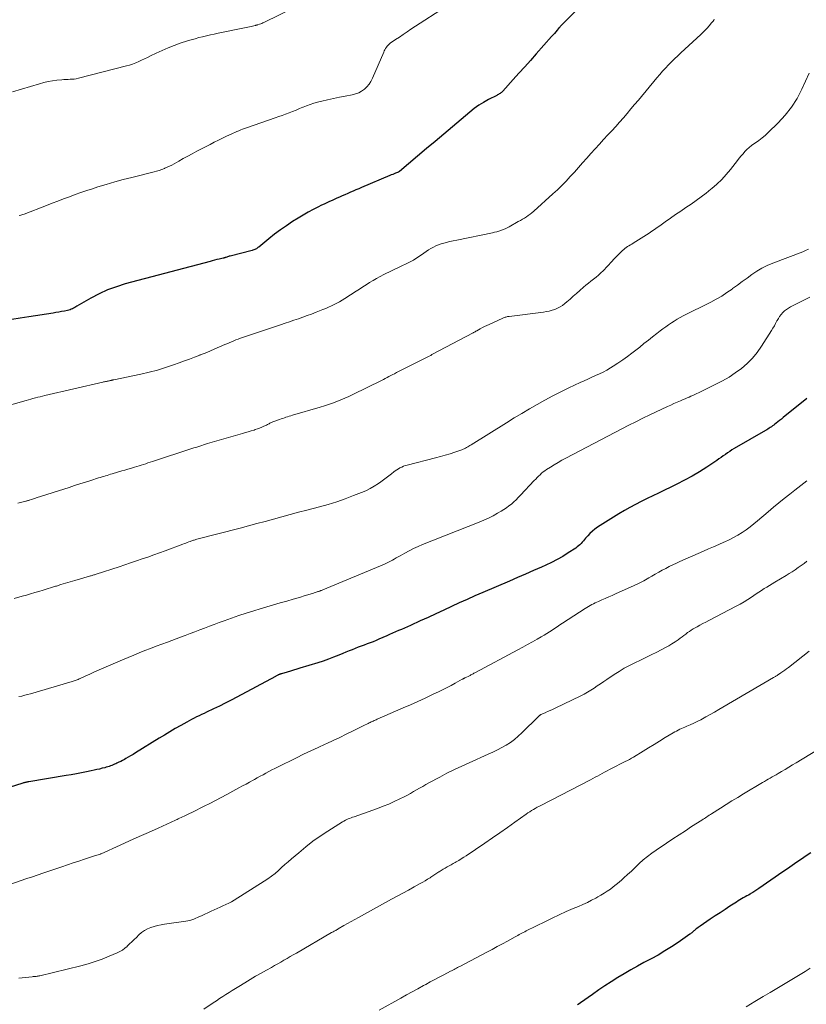
# Model space of a CAD drawing. Units: feet. Extents: x 1970196 to 1975026, y 595000 to 600001.
# Drawn here: x 1973873 to 1974011, y 596202 to 596376 of the extents above; entities that cross this region are included whole.
import ezdxf

# ---------------------------------------------------------------- set-up
doc = ezdxf.new("R2010")
doc.units = ezdxf.units.FT
doc.header["$LTSCALE"] = 100
doc.header["$MEASUREMENT"] = 0
doc.layers.add('CONTOUR INDEX', color=32, linetype='Continuous', lineweight=25)
doc.layers.add('CONTOUR INTERMEDIATE', color=40, linetype='Continuous', lineweight=15)

msp = doc.modelspace()

# ---------------------------------------------------------------- linework, layer by layer
at = {"layer": 'CONTOUR INDEX', "flags": 128}
for points, elevation in [([(1973974.3, 596381.28), (1973968.41, 596375.38), (1973968.33, 596375.3), (1973968.25, 596375.22), (1973968.18, 596375.14), (1973968.1, 596375.06), (1973968.03, 596374.98), (1973967.96, 596374.9), (1973967.88, 596374.82), (1973967.81, 596374.73), (1973967.46, 596374.31), (1973967.22, 596374.01), (1973966.97, 596373.72), (1973966.72, 596373.43), (1973966.46, 596373.14), (1973963.73, 596370.08), (1973962.72, 596368.95), (1973961.71, 596367.81), (1973960.69, 596366.68), (1973959.67, 596365.54), (1973957.86, 596363.52), (1973957.75, 596363.4), (1973957.62, 596363.29), (1973957.5, 596363.19), (1973957.36, 596363.1), (1973957.22, 596363.01), (1973957.08, 596362.93), (1973956.93, 596362.85), (1973956.79, 596362.77), (1973955.3, 596362.01), (1973954.43, 596361.53), (1973953.58, 596361.01), (1973952.77, 596360.43), (1973951.99, 596359.81), (1973950.47, 596358.51), (1973948.94, 596357.22), (1973947.42, 596355.93), (1973945.89, 596354.64), (1973944.36, 596353.35), (1973939.58, 596349.32), (1973939.46, 596349.24), (1973939.44, 596349.23), (1973939.43, 596349.22), (1973939.41, 596349.22), (1973939.39, 596349.21), (1973938.91, 596349.02), (1973938.66, 596348.91), (1973938.4, 596348.81), (1973938.15, 596348.7), (1973937.89, 596348.6), (1973932.88, 596346.49), (1973932.39, 596346.28), (1973931.9, 596346.07), (1973931.42, 596345.86), (1973930.93, 596345.65), (1973930.45, 596345.44), (1973929.96, 596345.22), (1973929.48, 596345.01), (1973928.99, 596344.79), (1973928.54, 596344.59), (1973927.83, 596344.27), (1973927.13, 596343.94), (1973926.42, 596343.61), (1973925.72, 596343.28), (1973925.28, 596343.07), (1973924.37, 596342.61), (1973923.47, 596342.13), (1973922.59, 596341.62), (1973921.72, 596341.09), (1973920.71, 596340.46), (1973919.62, 596339.74), (1973918.55, 596339), (1973917.51, 596338.22), (1973916.49, 596337.41), (1973914.73, 596335.97), (1973914.6, 596335.86), (1973914.46, 596335.77), (1973914.32, 596335.68), (1973914.17, 596335.61), (1973914.02, 596335.54), (1973913.86, 596335.47), (1973913.71, 596335.42), (1973913.55, 596335.37), (1973909.67, 596334.38), (1973909.52, 596334.34), (1973909.37, 596334.3), (1973909.23, 596334.25), (1973909.08, 596334.2), (1973908.9, 596334.14), (1973908.84, 596334.12), (1973908.79, 596334.1), (1973908.73, 596334.08), (1973908.67, 596334.06), (1973908.61, 596334.04), (1973908.55, 596334.02), (1973908.49, 596334.01), (1973908.43, 596333.99), (1973907.74, 596333.84), (1973907.34, 596333.74), (1973906.93, 596333.64), (1973906.53, 596333.54), (1973906.13, 596333.44), (1973891.17, 596329.45), (1973889.59, 596328.96), (1973888.05, 596328.4), (1973886.56, 596327.71), (1973885.1, 596326.94), (1973882.63, 596325.5), (1973882.43, 596325.39), (1973882.23, 596325.28), (1973882.03, 596325.17), (1973881.83, 596325.07), (1973881.63, 596324.98), (1973881.42, 596324.89), (1973881.2, 596324.83), (1973880.98, 596324.77), (1973880.42, 596324.66), (1973879.92, 596324.56), (1973879.42, 596324.47), (1973878.91, 596324.38), (1973878.41, 596324.3), (1973874.11, 596323.62), (1973872.61, 596323.39), (1973871.12, 596323.16)], 860), ([(1974011.55, 596309.22), (1974007.35, 596305.83), (1974007.04, 596305.58), (1974006.73, 596305.33), (1974006.43, 596305.09), (1974006.12, 596304.84), (1974005.88, 596304.65), (1974005.69, 596304.5), (1974005.49, 596304.36), (1974005.29, 596304.21), (1974005.08, 596304.08), (1974004.87, 596303.95), (1974004.67, 596303.82), (1974004.45, 596303.69), (1974004.24, 596303.56), (1973998.71, 596300.36), (1973998.31, 596300.12), (1973997.92, 596299.87), (1973997.53, 596299.61), (1973997.15, 596299.34), (1973996.77, 596299.07), (1973996.39, 596298.81), (1973996, 596298.54), (1973995.61, 596298.28), (1973993.85, 596297.1), (1973992.57, 596296.28), (1973991.27, 596295.49), (1973989.93, 596294.77), (1973988.57, 596294.08), (1973985.34, 596292.51), (1973984.32, 596292.02), (1973983.31, 596291.52), (1973982.3, 596291.01), (1973981.29, 596290.5), (1973980.29, 596289.97), (1973979.3, 596289.42), (1973978.33, 596288.84), (1973977.37, 596288.25), (1973974.58, 596286.48), (1973974.1, 596286.15), (1973973.65, 596285.79), (1973973.23, 596285.39), (1973972.83, 596284.97), (1973972.47, 596284.56), (1973972.26, 596284.33), (1973972.06, 596284.09), (1973971.86, 596283.85), (1973971.66, 596283.62), (1973971.45, 596283.39), (1973971.23, 596283.17), (1973970.99, 596282.98), (1973970.74, 596282.8), (1973969.38, 596281.92), (1973968.42, 596281.33), (1973967.45, 596280.77), (1973966.45, 596280.26), (1973965.44, 596279.78), (1973964.68, 596279.44), (1973963.27, 596278.82), (1973961.87, 596278.2), (1973960.46, 596277.58), (1973959.04, 596276.97), (1973954.32, 596274.95), (1973952.92, 596274.34), (1973951.53, 596273.73), (1973950.15, 596273.1), (1973948.77, 596272.45), (1973947.4, 596271.81), (1973946.02, 596271.17), (1973944.64, 596270.54), (1973943.25, 596269.91), (1973941.52, 596269.13), (1973940.99, 596268.9), (1973940.47, 596268.66), (1973939.95, 596268.43), (1973939.42, 596268.2), (1973938.9, 596267.97), (1973938.37, 596267.74), (1973937.85, 596267.51), (1973937.33, 596267.28), (1973935.96, 596266.68), (1973935.45, 596266.46), (1973934.93, 596266.25), (1973934.41, 596266.05), (1973933.88, 596265.85), (1973933.36, 596265.66), (1973932.83, 596265.46), (1973932.31, 596265.26), (1973931.79, 596265.06), (1973931.75, 596265.05), (1973931.21, 596264.83), (1973930.68, 596264.62), (1973930.14, 596264.4), (1973929.61, 596264.18), (1973928.86, 596263.86), (1973927.95, 596263.5), (1973927.03, 596263.15), (1973926.1, 596262.82), (1973925.16, 596262.52), (1973922.02, 596261.55), (1973921.46, 596261.37), (1973920.89, 596261.2), (1973920.33, 596261.04), (1973919.76, 596260.87), (1973918.78, 596260.6), (1973918.71, 596260.57), (1973918.63, 596260.55), (1973918.55, 596260.52), (1973918.47, 596260.49), (1973918.4, 596260.46), (1973918.32, 596260.43), (1973918.24, 596260.4), (1973918.17, 596260.37), (1973918.1, 596260.33), (1973917.99, 596260.28), (1973917.88, 596260.23), (1973917.78, 596260.17), (1973917.67, 596260.11), (1973910.88, 596256.47), (1973909.86, 596255.92), (1973908.83, 596255.39), (1973907.79, 596254.88), (1973906.74, 596254.37), (1973905.53, 596253.8), (1973905.09, 596253.59), (1973904.64, 596253.38), (1973904.2, 596253.17), (1973903.75, 596252.95), (1973903.31, 596252.73), (1973902.87, 596252.51), (1973902.44, 596252.28), (1973902.01, 596252.04), (1973900.95, 596251.44), (1973899.99, 596250.89), (1973899.04, 596250.33), (1973898.09, 596249.76), (1973897.15, 596249.18), (1973892.96, 596246.6), (1973892.54, 596246.34), (1973892.11, 596246.08), (1973891.67, 596245.83), (1973891.24, 596245.59), (1973891.01, 596245.46), (1973890.68, 596245.28), (1973890.36, 596245.11), (1973890.03, 596244.95), (1973889.7, 596244.79), (1973889.51, 596244.7), (1973889.28, 596244.59), (1973889.04, 596244.49), (1973888.79, 596244.39), (1973888.55, 596244.3), (1973888.3, 596244.21), (1973888.06, 596244.13), (1973887.81, 596244.06), (1973887.55, 596243.99), (1973887.1, 596243.88), (1973886.62, 596243.76), (1973886.13, 596243.65), (1973885.65, 596243.54), (1973885.16, 596243.43), (1973884.34, 596243.26), (1973883.43, 596243.08), (1973882.53, 596242.9), (1973881.63, 596242.74), (1973880.72, 596242.59), (1973874.11, 596241.5), (1973873.98, 596241.48), (1973873.84, 596241.45), (1973873.71, 596241.42), (1973873.58, 596241.39), (1973873.44, 596241.36), (1973873.31, 596241.33), (1973873.18, 596241.29), (1973873.05, 596241.25), (1973870.67, 596240.52)], 840), ([(1974012.26, 596228.97), (1974011.43, 596228.41), (1974010.6, 596227.85), (1974009.77, 596227.28), (1974008.95, 596226.71), (1974008.13, 596226.14), (1974007.3, 596225.57), (1974003.04, 596222.63), (1974002.7, 596222.4), (1974002.35, 596222.17), (1974001.99, 596221.95), (1974001.64, 596221.74), (1974001.52, 596221.67), (1974001.22, 596221.5), (1974000.92, 596221.33), (1974000.61, 596221.16), (1974000.31, 596220.98), (1974000.02, 596220.81), (1973999.72, 596220.63), (1973999.42, 596220.45), (1973999.13, 596220.26), (1973997.96, 596219.51), (1973997.08, 596218.95), (1973996.21, 596218.38), (1973995.34, 596217.8), (1973994.47, 596217.22), (1973992.69, 596216.02), (1973992.5, 596215.89), (1973992.31, 596215.75), (1973992.12, 596215.6), (1973991.94, 596215.46), (1973991.82, 596215.35), (1973991.7, 596215.25), (1973991.58, 596215.15), (1973991.47, 596215.05), (1973991.35, 596214.95), (1973991.24, 596214.84), (1973991.12, 596214.75), (1973991, 596214.65), (1973990.87, 596214.56), (1973988.82, 596213.14), (1973987.65, 596212.37), (1973986.46, 596211.61), (1973985.25, 596210.9), (1973984.03, 596210.22), (1973982.77, 596209.55), (1973981.6, 596208.91), (1973980.43, 596208.26), (1973979.28, 596207.59), (1973978.13, 596206.9), (1973977, 596206.19), (1973975.87, 596205.47), (1973974.77, 596204.72), (1973973.67, 596203.95), (1973971.58, 596202.45), (1973971.32, 596202.27), (1973971.05, 596202.09)], 820)]:
    msp.add_lwpolyline(points, dxfattribs=dict(at, elevation=elevation))
at = {"layer": 'CONTOUR INTERMEDIATE', "flags": 128}
for points, elevation in [([(1973924.08, 596379.82), (1973915.66, 596375.64), (1973915.47, 596375.55), (1973915.27, 596375.47), (1973915.08, 596375.39), (1973914.88, 596375.33), (1973914.59, 596375.24), (1973914.53, 596375.22), (1973914.47, 596375.21), (1973914.42, 596375.19), (1973914.36, 596375.18), (1973914.3, 596375.16), (1973914.24, 596375.15), (1973914.18, 596375.13), (1973914.12, 596375.12), (1973913.66, 596375.01), (1973913.38, 596374.94), (1973913.09, 596374.88), (1973912.8, 596374.81), (1973912.51, 596374.75), (1973907.55, 596373.73), (1973906.87, 596373.59), (1973906.19, 596373.44), (1973905.51, 596373.28), (1973904.83, 596373.13), (1973904.16, 596372.96), (1973903.49, 596372.78), (1973902.83, 596372.58), (1973902.16, 596372.38), (1973900.89, 596371.96), (1973899.8, 596371.59), (1973898.73, 596371.18), (1973897.68, 596370.72), (1973896.64, 596370.24), (1973895.61, 596369.72), (1973895.09, 596369.47), (1973894.57, 596369.22), (1973894.06, 596368.97), (1973893.54, 596368.73), (1973893.01, 596368.5), (1973892.47, 596368.29), (1973891.93, 596368.12), (1973891.38, 596367.96), (1973882.88, 596365.78), (1973882.52, 596365.71), (1973882.16, 596365.65), (1973881.79, 596365.61), (1973881.43, 596365.6), (1973881.06, 596365.59), (1973880.69, 596365.58), (1973880.32, 596365.56), (1973879.96, 596365.53), (1973879.1, 596365.44), (1973878.32, 596365.34), (1973877.54, 596365.21), (1973876.76, 596365.03), (1973876, 596364.82), (1973871.28, 596363.36)], 868), ([(1973948.34, 596378.83), (1973941.62, 596374.44), (1973940.94, 596373.99), (1973940.25, 596373.53), (1973939.58, 596373.07), (1973938.9, 596372.61), (1973937.96, 596371.96), (1973937.77, 596371.81), (1973937.58, 596371.64), (1973937.42, 596371.46), (1973937.27, 596371.26), (1973937.14, 596371.05), (1973937.01, 596370.83), (1973936.9, 596370.61), (1973936.8, 596370.38), (1973934.82, 596365.78), (1973934.54, 596365.24), (1973934.22, 596364.74), (1973933.84, 596364.28), (1973933.4, 596363.87), (1973932.91, 596363.52), (1973932.4, 596363.22), (1973931.84, 596363.01), (1973931.26, 596362.85), (1973930.02, 596362.62), (1973928.98, 596362.42), (1973927.94, 596362.2), (1973926.9, 596361.97), (1973925.87, 596361.73), (1973925.12, 596361.55), (1973924.47, 596361.37), (1973923.83, 596361.17), (1973923.2, 596360.94), (1973922.57, 596360.69), (1973922.53, 596360.67), (1973921.93, 596360.42), (1973921.33, 596360.17), (1973920.72, 596359.92), (1973920.11, 596359.69), (1973919.49, 596359.46), (1973918.88, 596359.23), (1973918.26, 596359.01), (1973917.64, 596358.79), (1973912.57, 596357.04), (1973912.23, 596356.92), (1973911.89, 596356.79), (1973911.55, 596356.65), (1973911.21, 596356.51), (1973910.88, 596356.37), (1973910.54, 596356.22), (1973910.21, 596356.07), (1973909.88, 596355.92), (1973909.07, 596355.54), (1973908.34, 596355.2), (1973907.61, 596354.84), (1973906.88, 596354.48), (1973906.16, 596354.11), (1973903.8, 596352.89), (1973902.99, 596352.46), (1973902.19, 596352.03), (1973901.39, 596351.59), (1973900.6, 596351.14), (1973899.8, 596350.68), (1973899.4, 596350.46), (1973899, 596350.26), (1973898.59, 596350.07), (1973898.17, 596349.89), (1973898.1, 596349.86), (1973897.64, 596349.68), (1973897.18, 596349.52), (1973896.71, 596349.38), (1973896.24, 596349.25), (1973892.34, 596348.28), (1973890.82, 596347.89), (1973889.31, 596347.48), (1973887.81, 596347.04), (1973886.31, 596346.58), (1973885.4, 596346.28), (1973884.36, 596345.95), (1973883.34, 596345.6), (1973882.31, 596345.24), (1973881.3, 596344.86), (1973880.28, 596344.48), (1973879.27, 596344.09), (1973878.25, 596343.71), (1973877.24, 596343.31), (1973873.34, 596341.8), (1973873.05, 596341.7), (1973872.75, 596341.61), (1973872.45, 596341.54)], 864), ([(1973995.19, 596376.21), (1973995.08, 596376.04), (1973994.97, 596375.87), (1973994.84, 596375.71), (1973994.72, 596375.55), (1973994.29, 596375.05), (1973993.93, 596374.65), (1973993.57, 596374.26), (1973993.19, 596373.88), (1973992.81, 596373.51), (1973989.29, 596370.25), (1973988.74, 596369.73), (1973988.18, 596369.2), (1973987.64, 596368.67), (1973987.1, 596368.13), (1973986.57, 596367.58), (1973986.05, 596367.02), (1973985.55, 596366.45), (1973985.06, 596365.87), (1973981.78, 596361.94), (1973981.12, 596361.15), (1973980.46, 596360.37), (1973979.8, 596359.59), (1973979.13, 596358.81), (1973978.45, 596358.04), (1973977.77, 596357.28), (1973977.08, 596356.52), (1973976.39, 596355.77), (1973975.65, 596354.97), (1973974.9, 596354.15), (1973974.15, 596353.34), (1973973.41, 596352.51), (1973972.68, 596351.69), (1973972.65, 596351.65), (1973971.93, 596350.84), (1973971.21, 596350.03), (1973970.48, 596349.22), (1973969.75, 596348.42), (1973969.01, 596347.62), (1973968.25, 596346.85), (1973967.47, 596346.09), (1973966.68, 596345.35), (1973963.3, 596342.31), (1973962.99, 596342.04), (1973962.67, 596341.78), (1973962.34, 596341.54), (1973962, 596341.31), (1973961.65, 596341.09), (1973961.29, 596340.87), (1973960.94, 596340.67), (1973960.58, 596340.46), (1973958.94, 596339.56), (1973958.59, 596339.38), (1973958.24, 596339.2), (1973957.88, 596339.05), (1973957.51, 596338.91), (1973957.13, 596338.79), (1973956.76, 596338.67), (1973956.38, 596338.58), (1973955.99, 596338.49), (1973949.7, 596337.2), (1973949.08, 596337.07), (1973948.46, 596336.92), (1973947.84, 596336.76), (1973947.23, 596336.59), (1973946.98, 596336.52), (1973946.5, 596336.36), (1973946.03, 596336.18), (1973945.58, 596335.96), (1973945.14, 596335.72), (1973944.71, 596335.45), (1973944.29, 596335.18), (1973943.87, 596334.89), (1973943.46, 596334.59), (1973943.37, 596334.53), (1973942.94, 596334.22), (1973942.5, 596333.93), (1973942.04, 596333.66), (1973941.58, 596333.41), (1973941.1, 596333.17), (1973940.63, 596332.93), (1973940.15, 596332.7), (1973939.67, 596332.47), (1973936.8, 596331.09), (1973936.16, 596330.77), (1973935.53, 596330.44), (1973934.92, 596330.08), (1973934.32, 596329.7), (1973933.72, 596329.32), (1973933.12, 596328.93), (1973932.53, 596328.54), (1973931.93, 596328.16), (1973929.95, 596326.89), (1973929.49, 596326.6), (1973929.02, 596326.32), (1973928.54, 596326.06), (1973928.06, 596325.81), (1973927.57, 596325.57), (1973927.08, 596325.34), (1973926.58, 596325.13), (1973926.07, 596324.92), (1973924.86, 596324.44), (1973924.08, 596324.14), (1973923.31, 596323.85), (1973922.53, 596323.58), (1973921.74, 596323.31), (1973920.96, 596323.04), (1973920.17, 596322.78), (1973919.39, 596322.52), (1973918.6, 596322.25), (1973911.89, 596320), (1973911.49, 596319.86), (1973911.09, 596319.71), (1973910.7, 596319.56), (1973910.31, 596319.4), (1973909.91, 596319.23), (1973909.52, 596319.06), (1973909.13, 596318.9), (1973908.75, 596318.73), (1973907.83, 596318.33), (1973906.98, 596317.96), (1973906.12, 596317.6), (1973905.27, 596317.25), (1973904.41, 596316.91), (1973904.33, 596316.88), (1973903.42, 596316.52), (1973902.52, 596316.18), (1973901.61, 596315.84), (1973900.7, 596315.51), (1973899.69, 596315.15), (1973898.27, 596314.67), (1973896.83, 596314.23), (1973895.38, 596313.85), (1973893.91, 596313.51), (1973889.16, 596312.52), (1973889.07, 596312.51), (1973888.99, 596312.49), (1973888.91, 596312.47), (1973888.82, 596312.45), (1973888.74, 596312.43), (1973888.65, 596312.41), (1973888.57, 596312.39), (1973888.49, 596312.37), (1973888.39, 596312.35), (1973888.25, 596312.32), (1973888.12, 596312.29), (1973887.99, 596312.26), (1973887.85, 596312.24), (1973887.81, 596312.23), (1973887.65, 596312.2), (1973887.49, 596312.16), (1973887.33, 596312.13), (1973887.18, 596312.09), (1973876.94, 596309.73), (1973876.53, 596309.63), (1973876.11, 596309.53), (1973875.7, 596309.43), (1973875.29, 596309.32), (1973874.87, 596309.22), (1973874.46, 596309.11), (1973874.05, 596308.99), (1973873.64, 596308.88), (1973867.13, 596307.05)], 856), ([(1974011.96, 596366.66), (1974010.66, 596363.85), (1974009.8, 596362.23), (1974008.83, 596360.68), (1974007.7, 596359.26), (1974006.45, 596357.91), (1974004.68, 596356.18), (1974004.16, 596355.7), (1974003.62, 596355.24), (1974003.06, 596354.81), (1974002.48, 596354.4), (1974002.16, 596354.19), (1974001.74, 596353.89), (1974001.34, 596353.57), (1974000.96, 596353.21), (1974000.6, 596352.84), (1974000.26, 596352.46), (1973999.92, 596352.06), (1973999.59, 596351.66), (1973999.27, 596351.26), (1973998.05, 596349.68), (1973997.29, 596348.77), (1973996.49, 596347.89), (1973995.64, 596347.08), (1973994.74, 596346.3), (1973994.6, 596346.19), (1973993.74, 596345.51), (1973992.87, 596344.84), (1973991.98, 596344.19), (1973991.08, 596343.56), (1973990.17, 596342.94), (1973989.26, 596342.31), (1973988.36, 596341.69), (1973987.45, 596341.06), (1973986.51, 596340.4), (1973986.04, 596340.07), (1973985.57, 596339.74), (1973985.1, 596339.41), (1973984.64, 596339.08), (1973984.17, 596338.76), (1973983.7, 596338.44), (1973983.22, 596338.12), (1973982.74, 596337.82), (1973980.84, 596336.64), (1973980.6, 596336.49), (1973980.36, 596336.34), (1973980.12, 596336.19), (1973979.88, 596336.04), (1973979.64, 596335.88), (1973979.41, 596335.71), (1973979.19, 596335.53), (1973978.98, 596335.34), (1973978.62, 596334.98), (1973978.23, 596334.6), (1973977.85, 596334.22), (1973977.47, 596333.83), (1973977.1, 596333.44), (1973975.55, 596331.79), (1973975.15, 596331.39), (1973974.74, 596331), (1973974.31, 596330.64), (1973973.86, 596330.29), (1973973.41, 596329.95), (1973972.96, 596329.6), (1973972.53, 596329.24), (1973972.1, 596328.88), (1973971.42, 596328.28), (1973970.85, 596327.78), (1973970.28, 596327.29), (1973969.71, 596326.79), (1973969.14, 596326.29), (1973968.78, 596325.98), (1973968.38, 596325.67), (1973967.96, 596325.39), (1973967.51, 596325.15), (1973967.04, 596324.95), (1973966.55, 596324.8), (1973966.05, 596324.66), (1973965.55, 596324.56), (1973965.04, 596324.48), (1973958.96, 596323.72), (1973958.82, 596323.7), (1973958.68, 596323.68), (1973958.54, 596323.65), (1973958.4, 596323.61), (1973958.26, 596323.57), (1973958.13, 596323.53), (1973957.99, 596323.48), (1973957.86, 596323.42), (1973955.42, 596322.31), (1973955.02, 596322.13), (1973954.63, 596321.94), (1973954.24, 596321.73), (1973953.86, 596321.52), (1973953.26, 596321.18), (1973953.18, 596321.14), (1973953.1, 596321.09), (1973953.02, 596321.05), (1973952.94, 596321), (1973952.85, 596320.95), (1973952.77, 596320.91), (1973952.69, 596320.86), (1973952.61, 596320.82), (1973945.33, 596316.96), (1973945.1, 596316.83), (1973944.86, 596316.71), (1973944.62, 596316.59), (1973944.38, 596316.47), (1973944.14, 596316.35), (1973943.91, 596316.23), (1973943.67, 596316.11), (1973943.43, 596315.99), (1973939.07, 596313.78), (1973938.74, 596313.6), (1973938.4, 596313.43), (1973938.07, 596313.26), (1973937.74, 596313.08), (1973937.4, 596312.91), (1973937.07, 596312.74), (1973936.74, 596312.57), (1973936.4, 596312.4), (1973931.35, 596309.91), (1973930.65, 596309.58), (1973929.95, 596309.26), (1973929.24, 596308.96), (1973928.52, 596308.67), (1973927.79, 596308.4), (1973927.07, 596308.14), (1973926.33, 596307.9), (1973925.59, 596307.68), (1973920.71, 596306.25), (1973920.42, 596306.16), (1973920.13, 596306.07), (1973919.84, 596305.98), (1973919.55, 596305.89), (1973919.26, 596305.8), (1973918.97, 596305.7), (1973918.68, 596305.6), (1973918.39, 596305.5), (1973917.25, 596305.09), (1973917.1, 596305.04), (1973916.96, 596304.97), (1973916.82, 596304.9), (1973916.68, 596304.83), (1973916.55, 596304.75), (1973916.41, 596304.68), (1973916.27, 596304.6), (1973916.13, 596304.53), (1973915.66, 596304.3), (1973915.29, 596304.13), (1973914.9, 596303.97), (1973914.51, 596303.83), (1973914.12, 596303.71), (1973913.9, 596303.64), (1973913.39, 596303.5), (1973912.88, 596303.35), (1973912.37, 596303.2), (1973911.86, 596303.05), (1973905.71, 596301.24), (1973905.36, 596301.14), (1973905.01, 596301.03), (1973904.67, 596300.92), (1973904.32, 596300.81), (1973903.97, 596300.69), (1973903.63, 596300.58), (1973903.28, 596300.47), (1973902.93, 596300.36), (1973895.96, 596298.09), (1973895.57, 596297.96), (1973895.18, 596297.83), (1973894.79, 596297.7), (1973894.4, 596297.58), (1973894, 596297.45), (1973893.61, 596297.33), (1973893.22, 596297.2), (1973892.82, 596297.08), (1973892.6, 596297.02), (1973892.09, 596296.86), (1973891.59, 596296.71), (1973891.08, 596296.56), (1973890.57, 596296.41), (1973888.85, 596295.91), (1973888.55, 596295.82), (1973888.25, 596295.73), (1973887.95, 596295.64), (1973887.65, 596295.55), (1973887.36, 596295.46), (1973887.06, 596295.36), (1973886.76, 596295.27), (1973886.46, 596295.18), (1973885.11, 596294.75), (1973884.14, 596294.45), (1973883.17, 596294.14), (1973882.2, 596293.83), (1973881.23, 596293.51), (1973875.43, 596291.64), (1973875.2, 596291.57), (1973874.98, 596291.49), (1973874.76, 596291.42), (1973874.54, 596291.35), (1973874.25, 596291.26), (1973874.17, 596291.24), (1973874.09, 596291.21), (1973874.01, 596291.19), (1973873.93, 596291.17), (1973873.84, 596291.15), (1973873.76, 596291.12), (1973873.68, 596291.1), (1973873.6, 596291.08), (1973872.17, 596290.73)], 852), ([(1974011.83, 596335.57), (1974011.32, 596335.35), (1974010.81, 596335.14), (1974005.51, 596333.1), (1974004.55, 596332.69), (1974003.61, 596332.22), (1974002.71, 596331.69), (1974001.83, 596331.11), (1974000.98, 596330.49), (1974000.13, 596329.87), (1973999.28, 596329.24), (1973998.43, 596328.62), (1973998.34, 596328.55), (1973997.43, 596327.92), (1973996.5, 596327.31), (1973995.54, 596326.76), (1973994.57, 596326.24), (1973989.71, 596323.8), (1973989.17, 596323.51), (1973988.64, 596323.22), (1973988.12, 596322.9), (1973987.61, 596322.57), (1973987.11, 596322.23), (1973986.61, 596321.87), (1973986.12, 596321.51), (1973985.63, 596321.14), (1973985.06, 596320.7), (1973984.3, 596320.1), (1973983.54, 596319.51), (1973982.77, 596318.91), (1973982.01, 596318.31), (1973980.65, 596317.23), (1973979.84, 596316.62), (1973979.02, 596316.02), (1973978.18, 596315.45), (1973977.33, 596314.9), (1973976.86, 596314.62), (1973976.22, 596314.24), (1973975.57, 596313.89), (1973974.9, 596313.56), (1973974.22, 596313.25), (1973973.54, 596312.96), (1973972.86, 596312.65), (1973972.18, 596312.34), (1973971.5, 596312.03), (1973969.49, 596311.08), (1973968.08, 596310.39), (1973966.67, 596309.68), (1973965.28, 596308.94), (1973963.91, 596308.18), (1973962.54, 596307.39), (1973961.19, 596306.59), (1973959.84, 596305.77), (1973958.5, 596304.94), (1973952.23, 596301.02), (1973952.03, 596300.9), (1973951.84, 596300.78), (1973951.64, 596300.67), (1973951.43, 596300.55), (1973951.23, 596300.44), (1973951.02, 596300.34), (1973950.81, 596300.25), (1973950.59, 596300.17), (1973949.36, 596299.74), (1973948.52, 596299.45), (1973947.68, 596299.19), (1973946.83, 596298.94), (1973945.98, 596298.72), (1973940.93, 596297.44), (1973940.61, 596297.35), (1973940.3, 596297.24), (1973939.99, 596297.11), (1973939.68, 596296.97), (1973939.39, 596296.8), (1973939.11, 596296.63), (1973938.83, 596296.43), (1973938.57, 596296.23), (1973938.18, 596295.91), (1973937.72, 596295.54), (1973937.26, 596295.18), (1973936.78, 596294.83), (1973936.3, 596294.49), (1973935.86, 596294.19), (1973935.14, 596293.73), (1973934.4, 596293.31), (1973933.64, 596292.93), (1973932.86, 596292.59), (1973931.5, 596292.05), (1973930.01, 596291.49), (1973928.51, 596290.96), (1973927, 596290.5), (1973925.47, 596290.08), (1973923.21, 596289.49), (1973921.73, 596289.11), (1973920.26, 596288.72), (1973918.79, 596288.32), (1973917.32, 596287.92), (1973915.85, 596287.51), (1973914.38, 596287.11), (1973912.9, 596286.72), (1973911.43, 596286.33), (1973903.8, 596284.34), (1973903.64, 596284.29), (1973903.49, 596284.25), (1973903.34, 596284.21), (1973903.19, 596284.16), (1973903.05, 596284.12), (1973902.9, 596284.07), (1973902.75, 596284.01), (1973902.61, 596283.96), (1973902.38, 596283.87), (1973902.12, 596283.77), (1973901.86, 596283.67), (1973901.6, 596283.57), (1973901.34, 596283.47), (1973898.22, 596282.31), (1973897.2, 596281.94), (1973896.19, 596281.57), (1973895.17, 596281.21), (1973894.15, 596280.86), (1973893.13, 596280.52), (1973892.11, 596280.18), (1973891.08, 596279.84), (1973890.06, 596279.5), (1973886.02, 596278.18), (1973885.88, 596278.13), (1973885.73, 596278.09), (1973885.59, 596278.04), (1973885.45, 596278), (1973885.3, 596277.95), (1973885.16, 596277.91), (1973885.01, 596277.87), (1973884.87, 596277.82), (1973882.24, 596277.06), (1973881.43, 596276.83), (1973880.62, 596276.58), (1973879.81, 596276.34), (1973879, 596276.08), (1973878.85, 596276.04), (1973878.12, 596275.81), (1973877.38, 596275.58), (1973876.65, 596275.36), (1973875.92, 596275.14), (1973875.18, 596274.92), (1973874.45, 596274.71), (1973873.71, 596274.5), (1973872.97, 596274.3), (1973871.52, 596273.9)], 848), ([(1974012.07, 596327.13), (1974010.67, 596326.43), (1974008.64, 596325.4), (1974008.27, 596325.19), (1974007.91, 596324.95), (1974007.58, 596324.68), (1974007.27, 596324.38), (1974006.99, 596324.06), (1974006.73, 596323.72), (1974006.5, 596323.36), (1974006.28, 596322.99), (1974006.24, 596322.91), (1974006.02, 596322.48), (1974005.79, 596322.07), (1974005.55, 596321.66), (1974005.3, 596321.25), (1974003.52, 596318.43), (1974002.75, 596317.34), (1974001.92, 596316.32), (1974000.98, 596315.39), (1973999.98, 596314.53), (1973998.89, 596313.75), (1973997.79, 596313.01), (1973996.63, 596312.34), (1973995.46, 596311.72), (1973992.42, 596310.23), (1973992.09, 596310.07), (1973991.75, 596309.91), (1973991.41, 596309.76), (1973991.07, 596309.61), (1973990.73, 596309.46), (1973990.39, 596309.31), (1973990.04, 596309.16), (1973989.7, 596309.02), (1973989.23, 596308.81), (1973988.65, 596308.56), (1973988.07, 596308.31), (1973987.5, 596308.05), (1973986.93, 596307.78), (1973983.82, 596306.32), (1973982.56, 596305.73), (1973981.32, 596305.12), (1973980.08, 596304.5), (1973978.85, 596303.86), (1973968.98, 596298.68), (1973968.29, 596298.31), (1973967.6, 596297.92), (1973966.92, 596297.52), (1973966.25, 596297.11), (1973965.54, 596296.65), (1973965.24, 596296.45), (1973964.95, 596296.23), (1973964.67, 596296), (1973964.41, 596295.75), (1973964.15, 596295.5), (1973963.9, 596295.24), (1973963.65, 596294.98), (1973963.4, 596294.71), (1973960.96, 596292.11), (1973960.58, 596291.71), (1973960.18, 596291.32), (1973959.77, 596290.94), (1973959.35, 596290.57), (1973958.92, 596290.23), (1973958.47, 596289.9), (1973958.01, 596289.59), (1973957.54, 596289.3), (1973956.92, 596288.95), (1973956.12, 596288.51), (1973955.31, 596288.1), (1973954.48, 596287.72), (1973953.64, 596287.37), (1973943.68, 596283.4), (1973942.88, 596283.07), (1973942.08, 596282.71), (1973941.31, 596282.32), (1973940.54, 596281.9), (1973939.7, 596281.43), (1973939.36, 596281.24), (1973939.02, 596281.05), (1973938.68, 596280.85), (1973938.34, 596280.66), (1973938, 596280.48), (1973937.65, 596280.3), (1973937.3, 596280.13), (1973936.94, 596279.97), (1973926.03, 596275.41), (1973925.93, 596275.36), (1973925.82, 596275.32), (1973925.72, 596275.28), (1973925.62, 596275.24), (1973925.51, 596275.2), (1973925.41, 596275.16), (1973925.31, 596275.12), (1973925.2, 596275.09), (1973925.07, 596275.04), (1973924.9, 596274.99), (1973924.72, 596274.93), (1973924.55, 596274.87), (1973924.38, 596274.82), (1973923.41, 596274.53), (1973922.76, 596274.33), (1973922.1, 596274.13), (1973921.44, 596273.94), (1973920.79, 596273.75), (1973919.72, 596273.44), (1973918.54, 596273.1), (1973917.35, 596272.75), (1973916.16, 596272.4), (1973914.97, 596272.04), (1973913.85, 596271.7), (1973912.53, 596271.3), (1973911.22, 596270.87), (1973909.91, 596270.42), (1973908.61, 596269.95), (1973907.73, 596269.63), (1973906.88, 596269.31), (1973906.02, 596268.98), (1973905.17, 596268.66), (1973904.32, 596268.33), (1973903.47, 596268), (1973902.62, 596267.67), (1973901.77, 596267.35), (1973900.92, 596267.03), (1973898.62, 596266.19), (1973897.62, 596265.82), (1973896.62, 596265.44), (1973895.63, 596265.06), (1973894.63, 596264.67), (1973893.64, 596264.27), (1973892.65, 596263.87), (1973891.67, 596263.46), (1973890.68, 596263.04), (1973885.75, 596260.9), (1973885.27, 596260.69), (1973884.78, 596260.48), (1973884.3, 596260.26), (1973883.82, 596260.03), (1973883.2, 596259.75), (1973883.03, 596259.67), (1973882.85, 596259.59), (1973882.68, 596259.52), (1973882.51, 596259.45), (1973882.33, 596259.38), (1973882.16, 596259.32), (1973881.98, 596259.26), (1973881.8, 596259.21), (1973874.41, 596257.05), (1973873.9, 596256.91), (1973873.4, 596256.78), (1973872.89, 596256.65), (1973872.38, 596256.54)], 844), ([(1974011.52, 596294.65), (1974010.99, 596294.25), (1974010.45, 596293.85), (1974009.93, 596293.44), (1974009.4, 596293.04), (1974008.5, 596292.33), (1974007.53, 596291.57), (1974006.57, 596290.79), (1974005.62, 596290), (1974004.68, 596289.2), (1974002.84, 596287.61), (1974002.18, 596287.06), (1974001.5, 596286.53), (1974000.8, 596286.03), (1974000.08, 596285.54), (1973999.34, 596285.09), (1973998.59, 596284.67), (1973997.82, 596284.27), (1973997.04, 596283.9), (1973996.85, 596283.82), (1973995.96, 596283.42), (1973995.07, 596283.03), (1973994.19, 596282.64), (1973993.3, 596282.25), (1973989.13, 596280.44), (1973988.49, 596280.15), (1973987.85, 596279.85), (1973987.23, 596279.53), (1973986.61, 596279.2), (1973985.99, 596278.86), (1973985.38, 596278.51), (1973984.77, 596278.16), (1973984.15, 596277.82), (1973983.61, 596277.51), (1973982.72, 596277.02), (1973981.83, 596276.55), (1973980.91, 596276.11), (1973979.99, 596275.68), (1973977.75, 596274.7), (1973977.14, 596274.43), (1973976.54, 596274.17), (1973975.94, 596273.9), (1973975.34, 596273.64), (1973974.74, 596273.38), (1973974.44, 596273.24), (1973974.13, 596273.1), (1973973.84, 596272.95), (1973973.54, 596272.8), (1973973.25, 596272.65), (1973972.96, 596272.48), (1973972.67, 596272.31), (1973972.39, 596272.13), (1973968.38, 596269.51), (1973967.92, 596269.21), (1973967.46, 596268.9), (1973966.99, 596268.59), (1973966.53, 596268.28), (1973966.07, 596267.97), (1973965.6, 596267.67), (1973965.12, 596267.39), (1973964.64, 596267.11), (1973963.92, 596266.71), (1973963.07, 596266.23), (1973962.22, 596265.77), (1973961.37, 596265.3), (1973960.51, 596264.84), (1973953.03, 596260.82), (1973952.89, 596260.75), (1973952.75, 596260.67), (1973952.62, 596260.6), (1973952.48, 596260.52), (1973952.34, 596260.44), (1973952.21, 596260.37), (1973952.07, 596260.3), (1973951.93, 596260.23), (1973951.17, 596259.87), (1973951.11, 596259.84), (1973951.05, 596259.81), (1973950.99, 596259.78), (1973950.93, 596259.75), (1973950.87, 596259.72), (1973950.81, 596259.69), (1973950.75, 596259.66), (1973950.69, 596259.63), (1973949.42, 596258.92), (1973948.73, 596258.54), (1973948.03, 596258.17), (1973947.32, 596257.81), (1973946.6, 596257.46), (1973945.45, 596256.91), (1973944.15, 596256.3), (1973942.85, 596255.7), (1973941.54, 596255.12), (1973940.23, 596254.54), (1973935.66, 596252.55), (1973935.48, 596252.47), (1973935.3, 596252.39), (1973935.12, 596252.31), (1973934.94, 596252.24), (1973934.76, 596252.16), (1973934.59, 596252.07), (1973934.41, 596251.99), (1973934.24, 596251.9), (1973934.07, 596251.82), (1973933.81, 596251.69), (1973933.56, 596251.56), (1973933.3, 596251.43), (1973933.04, 596251.31), (1973931.3, 596250.44), (1973930.17, 596249.89), (1973929.04, 596249.34), (1973927.9, 596248.81), (1973926.76, 596248.29), (1973926.49, 596248.16), (1973925.21, 596247.57), (1973923.93, 596246.98), (1973922.66, 596246.37), (1973921.4, 596245.75), (1973918.07, 596244.11), (1973917.55, 596243.85), (1973917.03, 596243.59), (1973916.52, 596243.31), (1973916.01, 596243.04), (1973915.5, 596242.76), (1973914.99, 596242.48), (1973914.48, 596242.2), (1973913.97, 596241.91), (1973913.74, 596241.79), (1973913.12, 596241.44), (1973912.5, 596241.1), (1973911.87, 596240.76), (1973911.25, 596240.42), (1973909.12, 596239.27), (1973908.12, 596238.74), (1973907.12, 596238.21), (1973906.11, 596237.68), (1973905.1, 596237.17), (1973904.42, 596236.83), (1973903.74, 596236.49), (1973903.06, 596236.15), (1973902.38, 596235.83), (1973901.7, 596235.5), (1973900.65, 596235.01), (1973900.49, 596234.94), (1973900.33, 596234.86), (1973900.18, 596234.79), (1973900.02, 596234.72), (1973896.95, 596233.33), (1973895.27, 596232.57), (1973893.6, 596231.82), (1973891.92, 596231.06), (1973890.25, 596230.3), (1973886.93, 596228.8), (1973886.91, 596228.8), (1973886.9, 596228.79), (1973886.88, 596228.78), (1973886.87, 596228.78), (1973886.81, 596228.76), (1973886.79, 596228.75), (1973886.77, 596228.74), (1973886.76, 596228.74), (1973886.74, 596228.73), (1973886.36, 596228.61), (1973886.15, 596228.54), (1973885.94, 596228.47), (1973885.74, 596228.41), (1973885.53, 596228.34), (1973883.95, 596227.83), (1973882.96, 596227.5), (1973881.96, 596227.17), (1973880.97, 596226.84), (1973879.98, 596226.5), (1973876.95, 596225.48), (1973876.45, 596225.31), (1973875.95, 596225.14), (1973875.45, 596224.97), (1973874.95, 596224.79), (1973874.45, 596224.62), (1973873.95, 596224.45), (1973873.45, 596224.28), (1973872.95, 596224.11), (1973868.47, 596222.58)], 836), ([(1974011.54, 596280.46), (1974011.03, 596280.09), (1974010.51, 596279.71), (1974010, 596279.34), (1974009.48, 596278.97), (1974008.96, 596278.62), (1974008.43, 596278.28), (1974007.88, 596277.95), (1974005.9, 596276.77), (1974005.42, 596276.49), (1974004.94, 596276.2), (1974004.47, 596275.91), (1974004, 596275.62), (1974003.53, 596275.32), (1974003.06, 596275.02), (1974002.6, 596274.71), (1974002.14, 596274.4), (1974001.76, 596274.14), (1974001.1, 596273.7), (1974000.44, 596273.29), (1973999.76, 596272.89), (1973999.06, 596272.52), (1973994.24, 596270), (1973993.71, 596269.73), (1973993.19, 596269.45), (1973992.66, 596269.18), (1973992.14, 596268.9), (1973991.81, 596268.72), (1973991.46, 596268.52), (1973991.12, 596268.31), (1973990.79, 596268.08), (1973990.46, 596267.85), (1973990.14, 596267.6), (1973989.82, 596267.36), (1973989.5, 596267.12), (1973989.18, 596266.87), (1973988.78, 596266.58), (1973988.25, 596266.2), (1973987.71, 596265.85), (1973987.15, 596265.52), (1973986.58, 596265.21), (1973985.01, 596264.42), (1973984.05, 596263.94), (1973983.1, 596263.46), (1973982.14, 596263), (1973981.18, 596262.54), (1973980.23, 596262.06), (1973979.29, 596261.56), (1973978.38, 596261.01), (1973977.48, 596260.44), (1973976.23, 596259.6), (1973975.66, 596259.22), (1973975.1, 596258.83), (1973974.53, 596258.44), (1973973.97, 596258.05), (1973973.4, 596257.67), (1973972.81, 596257.31), (1973972.21, 596256.98), (1973971.6, 596256.67), (1973967.06, 596254.49), (1973966.63, 596254.29), (1973966.2, 596254.09), (1973965.76, 596253.89), (1973965.33, 596253.69), (1973964.58, 596253.36), (1973964.52, 596253.33), (1973964.46, 596253.3), (1973964.4, 596253.26), (1973964.34, 596253.22), (1973964.28, 596253.18), (1973964.23, 596253.13), (1973964.18, 596253.08), (1973964.12, 596253.03), (1973961.21, 596250.14), (1973960.56, 596249.55), (1973959.89, 596248.98), (1973959.17, 596248.47), (1973958.43, 596247.99), (1973957.66, 596247.55), (1973956.88, 596247.13), (1973956.08, 596246.74), (1973955.28, 596246.37), (1973951.91, 596244.88), (1973950.59, 596244.28), (1973949.28, 596243.66), (1973947.98, 596243), (1973946.7, 596242.33), (1973944.78, 596241.3), (1973944.24, 596241), (1973943.69, 596240.69), (1973943.15, 596240.38), (1973942.61, 596240.07), (1973942.07, 596239.76), (1973941.53, 596239.45), (1973940.98, 596239.16), (1973940.42, 596238.87), (1973939.64, 596238.47), (1973938.68, 596238.01), (1973937.71, 596237.57), (1973936.73, 596237.17), (1973935.73, 596236.8), (1973931.56, 596235.32), (1973931.3, 596235.23), (1973931.04, 596235.13), (1973930.79, 596235.03), (1973930.53, 596234.93), (1973930.28, 596234.82), (1973930.03, 596234.7), (1973929.79, 596234.56), (1973929.55, 596234.42), (1973926.96, 596232.8), (1973925.61, 596231.92), (1973924.3, 596230.99), (1973923.03, 596230.01), (1973921.79, 596228.98), (1973920.54, 596227.9), (1973919.95, 596227.38), (1973919.36, 596226.87), (1973918.78, 596226.35), (1973918.2, 596225.82), (1973917.61, 596225.32), (1973917, 596224.83), (1973916.37, 596224.37), (1973915.72, 596223.94), (1973910.42, 596220.61), (1973909.94, 596220.32), (1973909.45, 596220.05), (1973908.94, 596219.81), (1973908.42, 596219.58), (1973907.9, 596219.36), (1973907.38, 596219.14), (1973906.86, 596218.91), (1973906.35, 596218.67), (1973904.62, 596217.85), (1973904.29, 596217.7), (1973903.95, 596217.54), (1973903.61, 596217.4), (1973903.27, 596217.26), (1973902.93, 596217.13), (1973902.58, 596217.02), (1973902.22, 596216.94), (1973901.86, 596216.87), (1973898.1, 596216.34), (1973897.48, 596216.23), (1973896.87, 596216.11), (1973896.26, 596215.94), (1973895.67, 596215.76), (1973895.09, 596215.52), (1973894.55, 596215.23), (1973894.05, 596214.88), (1973893.59, 596214.47), (1973893.12, 596214.01), (1973892.73, 596213.62), (1973892.33, 596213.23), (1973891.92, 596212.85), (1973891.52, 596212.46), (1973891.49, 596212.43), (1973891.08, 596212.09), (1973890.66, 596211.78), (1973890.2, 596211.51), (1973889.73, 596211.28), (1973888.3, 596210.67), (1973887.08, 596210.18), (1973885.85, 596209.74), (1973884.59, 596209.35), (1973883.33, 596209.01), (1973876.1, 596207.25), (1973875.93, 596207.21), (1973875.76, 596207.18), (1973875.59, 596207.15), (1973875.43, 596207.13), (1973875.26, 596207.12), (1973875.08, 596207.1), (1973874.91, 596207.08), (1973874.74, 596207.06), (1973872.37, 596206.83)], 832), ([(1974011.97, 596264.56), (1974008.27, 596261.72), (1974007.94, 596261.48), (1974007.62, 596261.24), (1974007.29, 596261), (1974006.96, 596260.76), (1974006.5, 596260.44), (1974006.39, 596260.37), (1974006.29, 596260.3), (1974006.18, 596260.23), (1974006.08, 596260.16), (1974005.97, 596260.1), (1974005.86, 596260.03), (1974005.76, 596259.97), (1974005.65, 596259.91), (1973996.72, 596254.69), (1973995.97, 596254.26), (1973995.22, 596253.83), (1973994.47, 596253.4), (1973993.72, 596252.98), (1973993.4, 596252.8), (1973992.8, 596252.47), (1973992.19, 596252.16), (1973991.57, 596251.87), (1973990.95, 596251.59), (1973990.31, 596251.32), (1973990, 596251.18), (1973989.69, 596251.05), (1973989.39, 596250.91), (1973989.09, 596250.77), (1973988.78, 596250.63), (1973988.49, 596250.47), (1973988.19, 596250.31), (1973987.9, 596250.14), (1973986.52, 596249.3), (1973985.53, 596248.7), (1973984.55, 596248.1), (1973983.58, 596247.51), (1973982.6, 596246.91), (1973980.91, 596245.87), (1973980.56, 596245.66), (1973980.2, 596245.46), (1973979.84, 596245.27), (1973979.47, 596245.08), (1973979.1, 596244.9), (1973978.73, 596244.72), (1973978.36, 596244.53), (1973977.99, 596244.35), (1973976.66, 596243.66), (1973976.24, 596243.44), (1973975.82, 596243.21), (1973975.41, 596242.98), (1973974.99, 596242.75), (1973974.58, 596242.52), (1973974.17, 596242.29), (1973973.75, 596242.06), (1973973.33, 596241.85), (1973964.54, 596237.33), (1973964.22, 596237.16), (1973963.9, 596236.99), (1973963.58, 596236.81), (1973963.27, 596236.63), (1973963.24, 596236.62), (1973962.92, 596236.42), (1973962.6, 596236.22), (1973962.28, 596236.01), (1973961.97, 596235.8), (1973959.97, 596234.35), (1973958.66, 596233.42), (1973957.34, 596232.49), (1973956.02, 596231.58), (1973954.68, 596230.67), (1973951.36, 596228.44), (1973950.93, 596228.16), (1973950.49, 596227.89), (1973950.05, 596227.62), (1973949.61, 596227.37), (1973949.43, 596227.26), (1973949.07, 596227.06), (1973948.71, 596226.86), (1973948.35, 596226.66), (1973947.99, 596226.46), (1973947.64, 596226.25), (1973947.28, 596226.04), (1973946.93, 596225.83), (1973946.59, 596225.6), (1973946.55, 596225.58), (1973946.19, 596225.34), (1973945.83, 596225.1), (1973945.47, 596224.87), (1973945.1, 596224.63), (1973944.99, 596224.56), (1973944.56, 596224.29), (1973944.13, 596224.03), (1973943.7, 596223.78), (1973943.26, 596223.53), (1973942.16, 596222.92), (1973941.17, 596222.37), (1973940.18, 596221.83), (1973939.19, 596221.28), (1973938.2, 596220.74), (1973932.34, 596217.54), (1973931.69, 596217.18), (1973931.04, 596216.82), (1973930.4, 596216.46), (1973929.76, 596216.09), (1973928.76, 596215.51), (1973928.62, 596215.43), (1973928.48, 596215.35), (1973928.33, 596215.26), (1973928.19, 596215.18), (1973928.05, 596215.1), (1973927.9, 596215.02), (1973927.76, 596214.93), (1973927.61, 596214.85), (1973921.38, 596211.25), (1973920.83, 596210.93), (1973920.28, 596210.61), (1973919.73, 596210.29), (1973919.18, 596209.98), (1973918.63, 596209.66), (1973918.08, 596209.34), (1973917.52, 596209.03), (1973916.97, 596208.72), (1973916.13, 596208.25), (1973915.15, 596207.7), (1973914.18, 596207.14), (1973913.22, 596206.58), (1973912.26, 596206), (1973911.2, 596205.36), (1973910.63, 596205.01), (1973910.06, 596204.66), (1973909.49, 596204.3), (1973908.93, 596203.93), (1973908.38, 596203.56), (1973907.82, 596203.19), (1973907.26, 596202.82), (1973906.7, 596202.45), (1973905.05, 596201.35)], 828), ([(1974013.44, 596247.16), (1974009.66, 596244.86), (1974009.02, 596244.47), (1974008.37, 596244.08), (1974007.72, 596243.7), (1974007.07, 596243.32), (1974006.44, 596242.95), (1974006.1, 596242.75), (1974005.76, 596242.56), (1974005.41, 596242.36), (1974005.07, 596242.17), (1974004.73, 596241.97), (1974004.39, 596241.78), (1974004.05, 596241.58), (1974003.71, 596241.37), (1974000.35, 596239.36), (1973999.33, 596238.74), (1973998.31, 596238.12), (1973997.3, 596237.49), (1973996.29, 596236.86), (1973994.71, 596235.85), (1973994.5, 596235.72), (1973994.28, 596235.58), (1973994.07, 596235.44), (1973993.86, 596235.3), (1973993.65, 596235.16), (1973993.44, 596235.02), (1973993.22, 596234.88), (1973993.01, 596234.74), (1973991.19, 596233.58), (1973990.08, 596232.86), (1973988.96, 596232.13), (1973987.85, 596231.4), (1973986.74, 596230.66), (1973984.92, 596229.44), (1973984.14, 596228.89), (1973983.38, 596228.31), (1973982.65, 596227.69), (1973981.94, 596227.06), (1973981.85, 596226.98), (1973981.2, 596226.36), (1973980.54, 596225.74), (1973979.88, 596225.13), (1973979.22, 596224.52), (1973978.86, 596224.19), (1973978.37, 596223.75), (1973977.87, 596223.33), (1973977.35, 596222.93), (1973976.83, 596222.53), (1973976.29, 596222.16), (1973975.74, 596221.81), (1973975.17, 596221.47), (1973974.6, 596221.15), (1973974.27, 596220.97), (1973973.52, 596220.58), (1973972.77, 596220.2), (1973972, 596219.85), (1973971.23, 596219.5), (1973970.29, 596219.1), (1973969.04, 596218.56), (1973967.81, 596218.01), (1973966.58, 596217.43), (1973965.36, 596216.84), (1973961.95, 596215.15), (1973961.7, 596215.02), (1973961.46, 596214.9), (1973961.22, 596214.77), (1973960.99, 596214.64), (1973960.75, 596214.51), (1973960.51, 596214.37), (1973960.27, 596214.24), (1973960.03, 596214.11), (1973958.69, 596213.37), (1973957.78, 596212.88), (1973956.86, 596212.38), (1973955.95, 596211.89), (1973955.03, 596211.41), (1973950.27, 596208.9), (1973950.06, 596208.79), (1973949.85, 596208.68), (1973949.64, 596208.57), (1973949.43, 596208.46), (1973949.22, 596208.35), (1973949.01, 596208.24), (1973948.8, 596208.13), (1973948.59, 596208.02), (1973947.41, 596207.4), (1973946.61, 596206.99), (1973945.82, 596206.56), (1973945.02, 596206.14), (1973944.23, 596205.71), (1973943.81, 596205.49), (1973942.81, 596204.94), (1973941.82, 596204.39), (1973940.82, 596203.84), (1973939.83, 596203.28), (1973936.02, 596201.13)], 824), ([(1974012.14, 596208.55), (1974011.26, 596208), (1974010.38, 596207.46), (1974009.49, 596206.92), (1974008.61, 596206.39), (1974007.72, 596205.86), (1974006.83, 596205.33), (1974005.94, 596204.8), (1974005.05, 596204.27), (1974003.83, 596203.55), (1974002.33, 596202.66), (1974000.84, 596201.75)], 816)]:
    msp.add_lwpolyline(points, dxfattribs=dict(at, elevation=elevation))

doc.saveas('drawing.dxf')
